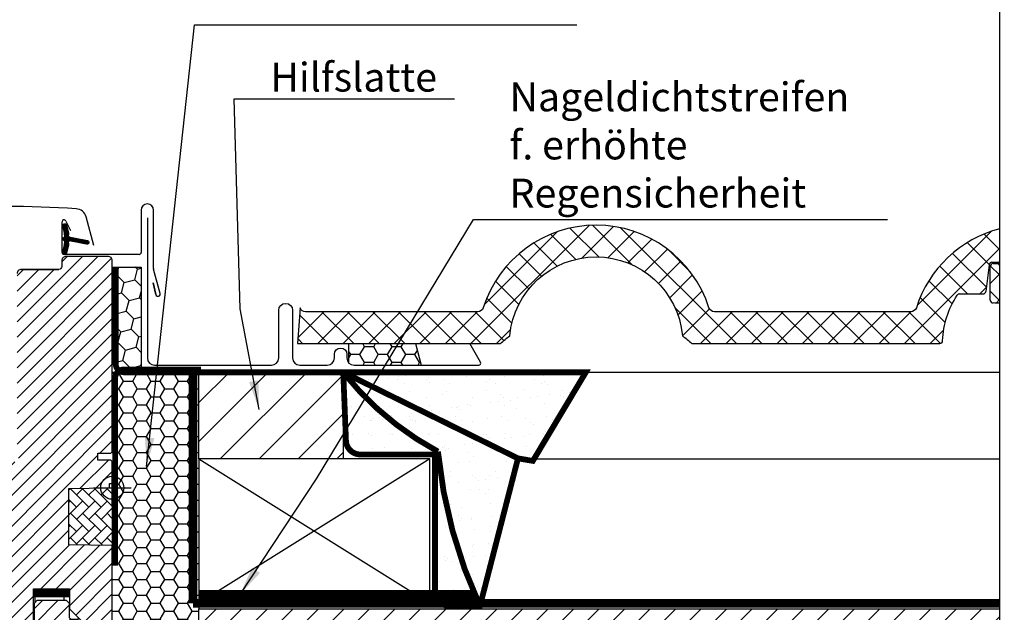
# Model space of a CAD drawing. Extents: x 200 to 3408, y -425 to 1131.
# Drawn here: x 2099 to 2440, y 256 to 462 of the extents above; entities that cross this region are included whole.
import ezdxf

# ---------------------------------------------------------------- set-up
doc = ezdxf.new("R2010")
doc.units = 0
doc.header["$LTSCALE"] = 60
doc.linetypes.add('HIDDEN', pattern=[0.375, 0.25, -0.125])
for name, color, linetype in [('C13', 6, 'CONTINUOUS'), ('VELUX_CYAN', 4, 'CONTINUOUS'), ('VELUX_FLASHING', 4, 'CONTINUOUS'), ('VELUX_GASKET', 1, 'CONTINUOUS'), ('VELUX_GELB', 2, 'CONTINUOUS'), ('VELUX_GRÜN', 3, 'CONTINUOUS'), ('VELUX_HATCH', 1, 'CONTINUOUS'), ('VELUX_INSULATIONFRAME_BDX', 5, 'CONTINUOUS'), ('VELUX_ROOFWINDOW', 2, 'CONTINUOUS'), ('VELUX_ROT', 1, 'CONTINUOUS'), ('VELUX_TEXT', 3, 'CONTINUOUS'), ('VELUX_VAPOUR-BARRIER', 1, 'HIDDEN'), ('VELUX_WEIß', 7, 'CONTINUOUS')]:
    doc.layers.add(name, color=color, linetype=linetype)
doc.styles.add('STIL_NEU', font='simplex.shx')
doc.dimstyles.new('HN_5', dxfattribs={"dimscale": 5, "dimtxt": 2, "dimasz": 2, "dimexe": 1.5, "dimexo": 0, "dimgap": 0.5, "dimtad": 1, "dimdec": 0, "dimzin": 0, "dimdsep": 46, "dimtxsty": 'STIL_NEU', "dimcen": 5, "dimclrd": 3, "dimclre": 3, "dimclrt": 3, "dimadec": 0, "dimazin": 0, "dimtfac": 1, "dimtdec": 0, "dimtmove": 0, "dimatfit": 1, "dimfxl": 0, "dimtvp": 2, "dimtolj": 1, "dimtzin": 0, "dimarcsym": 0})
pattern_1 = [(45, (-1530.567249626142, -448.4446262360034), (-4.419417382415921, 4.419417382415922), []), (135, (-1530.567249626142, -448.4446262360034), (-4.419417382415922, -4.419417382415921), [])]

# ---------------------------------------------------------------- blocks, each defined once
blk = doc.blocks.new('GGL+LGI+EDJ_rechts')
at = {"layer": 'VELUX_GASKET'}
h = blk.add_hatch(dxfattribs=at)
h.set_pattern_fill('ANSI31', color=256, style=0)
h.set_pattern_definition([(45, (-1466.864629502088, -990.5123301906397), (-0.08838834764831843, 0.08838834764831845), [])])
h.paths.add_polyline_path([(-16.65237544714091, 86.87010768436448, 0.3293700502921497), (-17.14999198913574, 86.20334899936643), (-17.14999198913574, 86.19665119500587, 0.3231206298117492), (-16.6674622079463, 85.53463539409859, -0.3616416108328892), (-16.44090435177168, 85.20155245818796, -0.05824021196789776), (-17.1160394019862, 81.80868918898796, 0.07714901402244688), (-17.14999198913574, 81.59665119523561), (-17.14999198913574, 81.58995339053081, 0.8006202746028144), (-15.81558454907463, 81.29746950969002), (-15.15708623523642, 84.14234504462956, 0.1249134599088428), (-15.18816525416878, 84.6652256367006, -0.540064995763643), (-14.69664658354486, 85.54007829734019), (-8.802960301606618, 84.4156492466409, 0.9416963058709424), (-8.57996764372183, 85.68625130785858), (-14.69664658354486, 86.85322409275432, -0.5400649957637905), (-15.18816525416878, 87.7280767533939, 0.1200001839222919), (-15.15340589150037, 88.23067356267438), (-15.17546865717304, 88.33037395347492), (-15.81558454907463, 91.09583288040449, 0.8006202746289006), (-17.14999198913574, 90.80334899951595), (-17.14999198913574, 90.79665119485662, 0.07714901402194309), (-17.11603940198529, 90.58461320110564, -0.05842045684273044), (-16.44005183572608, 87.18107776084662, -0.3528525644892986)])
at = {"layer": 'VELUX_GRÜN'}
h = blk.add_hatch(dxfattribs=at)
h.set_pattern_fill('ANSI31', color=256, scale=30, style=0)
h.set_pattern_definition([(45, (-1496.247562685043, -733.785403119804), (-2.651650429449553, 2.651650429449553), [])])
edge = h.paths.add_edge_path(flags=0)
edge.add_arc((-31.5, 74.20000009718478), 1.500000000000001, 450, 540, ccw=False)
edge.add_line((-31.5, 75.70000009718478), (-18.5, 75.70000009718478))
edge.add_arc((-18.5, 76.70000009718478), 1.000000000000001, 270, 360)
edge.add_line((-17.5, 76.70000009718478), (-17.5, 78.70000009718478))
edge.add_arc((-16, 78.70000009718478), 1.500000000000001, 450, 540, ccw=False)
edge.add_line((-16, 80.20000009718478), (-1.5, 80.20000009718478))
edge.add_arc((-1.5, 78.70000009718478), 1.500000000000001, 360, 450, ccw=False)
edge.add_line((0, 78.70000009718478), (0, 12.50000009718497))
edge.add_line((0, 12.50000009718451), (-0.5, 12.00000009718451))
edge.add_line((-0.5, 12.00000009718451), (-5, 12.00000009718451))
edge.add_line((-5, 12.00000009718451), (-5, 9.60000009718442))
edge.add_line((-5, 9.60000009718442), (-0.5, 9.60000009718442))
edge.add_line((-0.5, 9.60000009718442), (0, 9.10000009718442))
edge.add_line((0, 9.10000009718442), (0, 1.500000097184056))
edge.add_line((0, 1.500000097184511), (-1, 1.500000097184511))
edge.add_line((-1, 1.500000097184511), (-1, -0.0174549677435607))
edge.add_line((-1, -0.0174549677435607), (-15, -0.2618258767388397))
edge.add_line((-15, -0.2618258767388397), (-15, -19.73817392889214))
edge.add_line((-15, -19.73817392889214), (0, -19.99999990281549))
edge.add_line((0, -19.99999990281549), (0, -47.29999990281885))
edge.add_line((0, -47.29999990281885), (-2, -49.29999990281885))
edge.add_line((-2, -49.29999990281885), (-7.5, -49.29999990281885))
edge.add_line((-7.5, -49.29999990281885), (-14.80000000000018, -41.99999990281867))
edge.add_line((-14.80000000000018, -41.99999990281867), (-14.80000000000018, -34.99999990279548))
edge.add_line((-14.80000000000018, -34.99999990279548), (-27.30000000000018, -34.99999990279548))
edge.add_line((-27.30000000000018, -34.99999990279548), (-27.30000000000018, -46.99999990281867))
edge.add_line((-27.30000000000018, -46.99999990281867), (-35.00721515748683, -46.99999990281867))
edge.add_arc((-35.00721515748683, -45.49999990281867), 1.500000000000002, 188.486754009708, 269.9999999999992, ccw=False)
edge.add_line((-36.49079017011627, -45.7213710434462), (-41.9835750126299, -8.910076133968232))
edge.add_arc((-40.5, -8.688704993340707), 1.500000000000006, 179.9999999999992, 188.4867540097094, ccw=False)
edge.add_line((-42, -8.688704993340707), (-42, 7.500000097181328))
edge.add_arc((-40.5, 7.500000097181328), 1.500000000000004, 450, 540, ccw=False)
edge.add_line((-40.5, 9.000000097181328), (-32.50000000000045, 9.000000097365955))
edge.add_line((-32.5, 9.000000097365955), (-32.5, 13.00000009718133))
edge.add_line((-32.5, 13.00000009718133), (-33, 13.00000009718133))
edge.add_line((-33, 13.00000009718133), (-33.00000000000045, 74.20000009718478))
at = {"layer": 'VELUX_GRÜN', "linetype": 'Continuous', "lineweight": 0}
h = blk.add_hatch(dxfattribs=at)
h.set_pattern_fill('AR-HBONE', color=256, scale=0.75, angle=90.0000000000002, style=0)
h.set_pattern_definition([(135.0000000000002, (-1496.247562685043, -733.785403119804), (-4.242640687119285, -1.448003387910605e-14), [9, -3]), (225.0000000000002, (-1498.368883028793, -731.6640827760539), (-4.242640687119285, -1.448003387910605e-14), [9, -3])])
edge = h.paths.add_edge_path()
edge.add_line((5.567702828557231e-06, 9.718496585264802e-08), (-7.152557373046875e-06, -19.99999945577929))
edge.add_line((-7.152557373046875e-06, -19.99999945577929), (-14.99999284744263, -19.73817301508734))
edge.add_line((-14.99999284744263, -19.73817301508734), (-14.99999284744263, -0.2618258778447853))
edge.add_line((-14.99999284744263, -0.2618258778447853), (0, 0))
at = {"layer": 'VELUX_GRÜN'}
h = blk.add_hatch(dxfattribs=at)
h.set_pattern_fill('ANSI31', color=256, scale=1.2, style=0)
h.set_pattern_definition([(45, (-1542.368239493427, 2161.337151140592), (-2.694076836320745, 2.694076836320746), [])])
h.paths.add_polyline_path([(-35.49555853062793, -106.4999999028132, 0.414213562373076), (-33.99555853062803, -107.9999999028132), (-26.99555853062839, -107.9999999028137), (-26.99555853062793, -95.99999990281322), (-26.74555853062793, -95.99999990281322), (-15.24555853062839, -95.99999990281322), (-14.49555853062793, -95.99999990281367), (-14.49555853062793, -102.9999999028132), (-8.495558530628383, -108.9999999028132), (-7.495558530627934, -108.9999999028132), (-7.495558530627932, -52.49999990281322), (-14.99555853062793, -44.99999990281322), (-14.99555853062839, -39.99999990281366), (-15.99555853062838, -38.99999990281322), (-25.99555853062839, -38.99999990281322), (-26.99555853062839, -39.99999990281367), (-26.99555853062839, -47.99999990281322), (-33.99555853062803, -47.99999990281367, 0.4142135623730763), (-35.49555853062793, -49.49999990281367)])
at = {"layer": 'C13', "color": 1}
for p, q in [((0, -6.499999902815034), (0, 6.500000097184966)), ((-6.5, 9.718496585264802e-08), (6.5, 9.718496585264802e-08))]:
    blk.add_line(p, q, dxfattribs=at)
blk.add_circle((0, 9.718496585264802e-08), 4, dxfattribs=at)
at = {"layer": 'VELUX_FLASHING'}
blk.add_lwpolyline([(-6.399992003734496, 83.90705127784076), (-9.073175636464384, 93.88350841314787, 0.3210955957536388), (-12.49227533339626, 96.6916696519911, 0.03311765703791719), (-61.30770867404908, 96.69166965199247, 0.3210955957518049), (-64.72680837100643, 93.88350841314787), (-65.76739237471566, 89.99999604175764, -0.7590366192543564), (-69.673006639297, 89.99999604175764), (-71.12931855067245, 94.68495285471545, 0.2209571833178935), (-73.6196961696055, 96.6979536321146, 0.1232947356775741), (-78.47763657959831, 96.69557780990954, 0.07760685738075465), (-79.57121743379548, 96.23226050072253)], format="xyb", dxfattribs=at)
at = {"layer": 'VELUX_GASKET', "color": 1}
blk.add_lwpolyline([(-15.17546865717304, 84.06292843665778), (-15.81558454907463, 81.29746950969002, -0.9400516832954487), (-17.1160394019862, 81.80868918898614, 0.05842045684283267), (-16.44005183572517, 85.21222462924698, 0.3380070047307315), (-16.65237544714091, 85.52989251000781, -0.7426039674521047), (-16.65237544714091, 86.87010768436448, 0.3528525644887335), (-16.44005183572608, 87.18107776084616, 0.05842045684272516), (-17.11603940198529, 90.58461320110473, -0.9400516832959274), (-15.81558454907463, 91.09583288040449), (-15.17546865717304, 88.33037395343672, -0.1444067299854768), (-15.18816525416878, 87.72807675339345, 0.5400649957634988), (-14.69664658354486, 86.85322409275432), (-8.57996764372183, 85.68625130785858, -0.9416963058709433), (-8.802960301606618, 84.4156492466409), (-14.69664658354486, 85.54007829734019, 0.5400649957635576), (-15.18816525416878, 84.6652256367006, -0.1444067299854647)], format="xyb", close=True, dxfattribs=at)
at = {"layer": 'VELUX_HATCH', "color": 1}
for p, q in [((0.1137454821309802, -2.870502048386697), (-0.002221668613856309, -2.870502048386697)), ((0.1137454821309802, -9.365692548386505), (-0.002221668613856309, -9.365692548386505)), ((0.1137454821309802, -15.86088304838677), (-0.002221668613856309, -15.86088304838677)), ((0.1137454821309802, -22.35607354838703), (-0.002221668613856309, -22.35607354838703)), ((0.1137454821309802, -28.85126404838684), (-0.002221668613856309, -28.85126404838684)), ((0.1137454821309802, -35.34645454838665), (-0.002221668613856309, -35.34645454838665)), ((0.1137454821309802, -41.84164504838645), (-0.002221668613856309, -41.84164504838645))]:
    blk.add_line(p, q, dxfattribs=at)
at = {"layer": 'VELUX_HATCH', "linetype": 'Continuous', "lineweight": 0}
blk.add_lwpolyline([(5.567702828557231e-06, 9.718496585264802e-08), (-7.152557373046875e-06, -19.99999945577929), (-14.99999284744263, -19.73817301508734), (-14.99999284744263, -0.2618258778447853), (0, 0)], dxfattribs=at)
at = {"layer": 'VELUX_ROOFWINDOW', "color": 4}
for p, q in [((10.00000984464214, 96.19999840327307), (10.00000984464032, 81.54999840327503)), ((14.30000984463959, 75.98738934072844), (14.30000984463959, 96.19999840327307)), ((-17.39999015535932, 81.54999840327366), (-17.39999015535932, 92.1499984032738)), ((-16.06557470443431, 92.44583118649223), (-14.5230180490812, 89.13780776380815)), ((9.30000984463959, 80.84999840327384), (-16.69999015536041, 80.84999840327384)), ((16.59327656413234, 67.33664467995163), (14.32386176623777, 75.80621600914151)), ((15.03507326671433, 66.97777229450617), (14.16601089852384, 71.06638927886911)), ((14.16601089852384, 71.06638927886911), (15.03507326671252, 66.97777229450662))]:
    blk.add_line(p, q, dxfattribs=at)
for centre, radius, start, end in [((12.15000984463995, 96.19999840327307), 2.149999999999636, 0, 180), ((-16.69999015536041, 92.1499984032738), 0.6999999999989086, 24.9999999999179, 180), ((-16.69999015536041, 81.54999840327321), 0.6999999999993634, 179.9999999999609, 270), ((9.30000984463959, 81.54999840327457), 0.7000000000007276, 270, 3.908265592582369e-11), ((15.1539162635986, 76.00765150516656), 0.8541467834323365, 181.3593043268761, 193.6406956734852), ((15.82053590310034, 67.12958944386958), 0.8000000000012488, 190.939445810625, 14.99999999997558)]:
    blk.add_arc(centre, radius, start, end, dxfattribs=at)
at = {"layer": 'VELUX_ROT'}
for points in [[(-31.49998903264986, 75.70000002564029, 0.4142165699048641), (-32.99999952316284, 74.19999698582342)], [(-7.152557373046875e-06, -47.29999964651415), (-7.152557373046875e-06, -19.99999945577929), (-14.99999284744263, -19.73817301508734), (-14.99999284744263, -0.2618258778447853), (-0.9999942779541016, -0.01745496696730697), (-0.9999942779541016, 1.500000110224391), (-7.152557373046875e-06, 1.500000110224391), (-7.152557373046875e-06, 9.100000471205021), (-0.4999709129333496, 9.600000553161408), (-5.000002384185791, 9.600000553161408), (-5.000002384185791, 12.000000201494), (-0.4999709129333496, 12.000000201494), (-7.152557373046875e-06, 12.50000028345039), (-7.152557373046875e-06, 78.69999865475347, 0.4142199077338696), (-1.500017642974854, 80.20000169459036), (-15.99997997283936, 80.20000169459036, 0.4142214971914187), (-17.49999046325684, 78.69999865475347), (-17.49999046325684, 76.70000205221822, -0.4142007767081058), (-18.49997758865356, 75.7000000256603, -1.463860757138427e-05), (-31.49998903264986, 75.70000002564029), (-18.49997758865356, 75.7000000256603)]]:
    blk.add_lwpolyline(points, format="xyb", dxfattribs=at)
blk.add_lwpolyline([(-27.30000734329224, -46.99999829348872), (-27.30000734329224, -35.00000005182574), (-14.80001926422119, -35.00000005182574), (-14.80001926422119, -41.99999933657), (-7.5, -49.2999999743397)], dxfattribs=at)
at = {"layer": 'VELUX_ROT', "color": 1, "ltscale": 2}
blk.add_lwpolyline([(-35.49555853062793, -106.4999999028132), (-35.49555853062793, -49.49999990281367, -0.4142135623730951), (-33.99555853062793, -47.99999990281367), (-26.99555853062839, -47.99999990281322), (-26.99555853062839, -39.99999990281367), (-25.99555853062839, -38.99999990281322), (-15.99555853062839, -38.99999990281322), (-14.99555853062839, -39.99999990281367), (-14.99555853062793, -44.99999990281322), (-7.495558530627932, -52.49999990281322), (-7.495558530627932, -108.9999999028132), (-8.495558530628387, -108.9999999028132), (-14.49555853062793, -102.9999999028132), (-14.49555853062793, -95.99999990281367), (-15.24555853062839, -95.99999990281322), (-26.74555853062793, -95.99999990281322), (-26.99555853062793, -95.99999990281322), (-26.99555853062839, -107.9999999028137), (-33.99555853062793, -107.9999999028132, -0.414213562373095)], format="xyb", close=True, dxfattribs=at)
at = {"layer": 'VELUX_VAPOUR-BARRIER', "const_width": 3}
blk.add_lwpolyline([(-14.80319739474271, -36.49999990281594), (-27.30319739474271, -36.49999990281594)], dxfattribs=at)
blk = doc.blocks.new('WD_rechts')
at = {"layer": 'VELUX_GRÜN'}
h = blk.add_hatch(dxfattribs=at)
h.set_pattern_fill('HONEY', color=256)
h.set_pattern_definition([(0, (-2103.87541827616, -185.7905704548948), (4.7625, 2.749630645), [3.175, -6.35]), (120, (-2103.87541827616, -185.7905704548948), (-4.762499989594191, 2.749630663023391), [3.174999999999999, -6.349999999999998]), (59.99999999999999, (-2103.87541827616, -185.7905704548948), (1.040580910327549e-08, 5.499261308023389), [-6.35, 3.175])])
h.paths.add_polyline_path([(56.99556837526779, -1.000000000000767), (56.99556837526779, 147.9999999999986), (26.99556173812243, 147.9999999999989), (26.99556173812243, 60.70000035348448), (24.99558748732898, 58.70000002565894), (19.49556889067981, 58.70000002565894), (12.19554962645861, 66.00000066342864), (12.00000757619046, 62.99999999999955), (19.50000757619046, 55.49999999999955), (19.50000757619046, -1.000000000000455), (28.30843771177524, -3.8859583095267), (43.23074229141776, -4.71471761122757), (50.42798579493638, -3.334560463905206)])
blk = doc.blocks.new('Sparrendach_rechts')
at = {"layer": 'VELUX_GRÜN'}
h = blk.add_hatch(dxfattribs=at)
h.set_pattern_fill('ANSI31', color=256, scale=50, style=0)
h.set_pattern_definition([(45.00000000000001, (-1535.520637447838, -448.4446262360034), (-4.419417382415921, 4.419417382415922), [])])
h.paths.add_polyline_path([(56.99556837526688, 65.99999999999864), (56.99556837526688, 40.99999999999864), (156.9955683752678, 40.99999999999864), (334.4793625521625, 40.99999999999864), (334.4793625521625, 65.99999999999864)])
h.paths.add_polyline_path([(-1519.360210876716, 921.2103871392624), (-1327.741163257669, 921.2103871392624), (-1327.741163257669, 939.4961014249766), (-1519.360210876716, 939.4961014249766)], flags=9)
h.paths.add_polyline_path([(-603.5363248810436, -444.3334556903537), (-474.2029915477096, -444.3334556903537), (-474.2029915477096, -432.3334556903537), (-603.5363248810436, -432.3334556903537)], flags=9)
h.paths.add_polyline_path([(27.4176590747129, -447.1309199447426), (318.084325741379, -447.1309199447426), (318.084325741379, -431.1309199447426), (27.4176590747129, -431.1309199447426)], flags=9)
h = blk.add_hatch(dxfattribs=at)
h.set_pattern_fill('ANSI37', color=256, scale=50, style=0)
h.set_pattern_definition(pattern_1)
h.paths.add_polyline_path([(-1514.406823055021, 921.2103871392624), (-1322.787775435973, 921.2103871392624), (-1322.787775435973, 939.4961014249766), (-1514.406823055021, 939.4961014249766)], flags=9)
h.paths.add_polyline_path([(-598.5829370593483, -444.3334556903537), (-469.2496037260144, -444.3334556903537), (-469.2496037260144, -432.3334556903537), (-598.5829370593483, -432.3334556903537)], flags=9)
h.paths.add_polyline_path([(32.37104689640819, -447.1309199447426), (323.0377135630742, -447.1309199447426), (323.0377135630742, -431.1309199447426), (32.37104689640819, -431.1309199447426)], flags=9)
edge = h.paths.add_edge_path()
edge.add_line((334.4793625521625, 171.9307752288978), (334.4793625521625, 185.6699401885007))
edge.add_line((334.4793625521625, 185.6699401885012), (332.0848567604817, 185.6699401885016))
edge.add_arc((332.0848567604817, 184.6699401885016), 1.000000000000022, 90, 179.999999999987)
edge.add_line((331.0848567604817, 184.6699401885016), (331.0848567604817, 173.0363301392999))
edge.add_arc((332.0848567604817, 173.0363301392986), 0.9999999999995256, 179.9999999999218, 268.876481342248)
edge.add_arc((331.0848567604799, 122.0461350033711), 49.99999999999993, 86.10718860570478, 88.87648134229852, ccw=False)
h = blk.add_hatch(dxfattribs=at)
h.set_pattern_fill('ANSI37', color=256, scale=50, style=0)
h.set_pattern_definition(pattern_1)
h.paths.add_polyline_path([(-1514.406823055021, 921.2103871392624), (-1322.787775435973, 921.2103871392624), (-1322.787775435973, 939.4961014249766), (-1514.406823055021, 939.4961014249766)], flags=9)
h.paths.add_polyline_path([(-598.5829370593483, -444.3334556903537), (-469.2496037260144, -444.3334556903537), (-469.2496037260144, -432.3334556903537), (-598.5829370593483, -432.3334556903537)], flags=9)
h.paths.add_polyline_path([(32.37104689640819, -447.1309199447426), (323.0377135630742, -447.1309199447426), (323.0377135630742, -431.1309199447426), (32.37104689640819, -431.1309199447426)], flags=9)
edge = h.paths.add_edge_path()
edge.add_line((334.4793625521606, 186.191100552287), (334.4793625521625, 197.7341624960554))
edge.add_arc((344.5885826376534, 158), 40.99999999999839, 104.2744186734281, 162.4026633919209)
edge.add_arc((303.600779573816, 170.9999999999991), 1.999999999999922, 270, 342.4026633919221, ccw=False)
edge.add_line((303.600779573816, 168.9999999999991), (235.5763857014945, 168.9999999999986))
edge.add_arc((235.5763857014945, 170.9999999999986), 1.999999999999903, 197.5973366080779, 270, ccw=False)
edge.add_arc((194.5885826376552, 157.9999999999991), 41.00000000000247, 17.59733660807865, 162.4026633919325)
edge.add_arc((153.6007795738069, 170.9999999999918), 2.00000000000164, 270.0000000000521, 342.4026633919536, ccw=False)
edge.add_line((153.6007795738087, 168.9999999999905), (93.95166524425167, 168.9999999999945))
edge.add_arc((93.95166524425167, 170.9999999999945), 1.999999999999917, 199.000802362918, 270, ccw=False)
edge.add_line((92.06063721166993, 170.348837209297), (91.11242388698429, 157.9999999999941))
edge.add_line((91.11242388698429, 157.9999999999936), (161.4405416115214, 157.9999999999955))
edge.add_arc((194.5885826376516, 120.5672953671483), 49.99999999999979, 126.7014268470468, 131.5260746349901, ccw=False)
edge.add_arc((194.5885826376498, 157.9999999999991), 29.99999999999967, 5.077958370386284, 174.9220416296135, ccw=False)
edge.add_arc((194.588582637648, 120.5672953671474), 50.0000000000009, 48.47392536501451, 53.29857315295209, ccw=False)
edge.add_line((227.7366236637763, 157.9999999999986), (313.6047158679949, 157.9999999999986))
edge.add_arc((313.6047158679949, 158.9999999999995), 1.000000000000938, 270, 358.1514283547369)
edge.add_arc((344.5885826376534, 158.0000000000091), 29.99999999999686, 146.0857680511899, 178.1514283547903, ccw=False)
edge.add_arc((320.5222447939532, 174.1805866022478), 1.000000000002474, 90, 146.0857680511787, ccw=False)
edge.add_line((320.5222447939532, 175.1805866022505), (328.6066453629292, 175.1805866022505))
edge.add_arc((328.6066453629292, 176.180586602251), 1.000000000000463, 270, 353.1433152648945)
edge.add_line((329.5994932438853, 176.0612003162582), (330.7116857429819, 185.3104868382793))
edge.add_arc((331.7045336239362, 185.1911005522875), 0.9999999999994812, 90, 173.1433152649338, ccw=False)
edge.add_line((331.7045336239362, 186.191100552287), (334.4793625521606, 186.191100552287))
h = blk.add_hatch(dxfattribs=at)
h.set_pattern_fill('ANSI31', color=256, scale=3, style=0)
h.set_pattern_definition([(45, (-3588.568396884537, -517.0087555050959), (-6.735192090801863, 6.735192090801865), [])])
h.paths.add_polyline_path([(56.99556837526779, 147.9999999999986), (56.99556837526779, 117.9999999999986), (106.9955683752678, 117.9999999999986), (106.9955683752678, 147.9999999999986)])
at = {"layer": 'VELUX_GRÜN', "ltscale": 5}
h = blk.add_hatch(dxfattribs=at)
h.set_pattern_fill('AR-SAND', color=256, scale=0.2, style=0)
h.set_pattern_definition([(37.50000000000001, (-1515.520637447838, -497.0087555050623), (-0.3200062591968091, 9.788264746586847), [0, -7.721600000000001, 0, -8.636000000000001, 0, -8.255]), (7.499999999999999, (-1515.520637447838, -497.0087555050623), (8.990465662760053, 14.33650201136709), [0, -4.1656, 0, -6.959600000000001, 0, -2.667]), (327.5, (-1521.769037447838, -497.0087555050623), (15.81984740482916, 0.02874369357091382), [0, -2.54, 0, -9.144, 0, -11.938]), (317.5, (-1521.769037447838, -497.0087555050623), (15.27112904944594, 4.458586465144324), [0, -1.27, 0, -5.9944, 0, -6.858000000000001])])
h.paths.add_polyline_path([(191.0029785762008, 148.0000000000323), (106.995568375266, 148.0000000000323), (167.5184020911247, 118.177487491404), (172.676104989102, 117.3060868164503)])
h.paths.add_polyline_path([(167.5184020911247, 118.1774874914036), (106.9955683752678, 148.0000000000314, 0.1018234643160993), (139.8048356196405, 120.5413310928966, 0.08238649116301695), (153.9202027004058, 67.93634284657537), (154.5901744293797, 67.93634284657537)])
h.paths.add_polyline_path([(139.8048356196405, 120.5413310928961, -0.1018234643161001), (106.9955683752678, 148.0000000000318), (107.9391676196201, 124.3284950707234, 0.4025919232507507), (112.9351998518478, 119.5276481137244), (138.7888728281823, 119.5276481137244), (138.7888728281823, 72.00000000003229, 0.2417576448464923), (140.8756803286788, 67.93634284657537), (153.9202027004058, 67.93634284657537, -0.08238649116301668)], flags=17)
at = {"layer": 'VELUX_CYAN', "const_width": 2}
for points in [[(28.15566384384965, 184.5000000000009), (28.15566384384965, 150.9995104025006, 0.4089317812390965), (31.1014665608418, 148.0000000000323), (191.0029785762008, 148.0000000000323), (172.676104989102, 117.3060868164503), (167.5184020911247, 118.177487491404), (154.3492314020032, 67.00000000003229), (143.7888728281823, 67.00000000003229, -0.4142135623730951), (138.7888728281823, 72.00000000003229), (138.7888728281823, 119.5276481137244), (112.9351998518478, 119.5276481137244, -0.4025919232507507), (107.9391676196201, 124.3284950707234), (106.9955683752678, 148.0000000000318)], [(106.9955683752678, 148.0000000000323, 0.1018234643161011), (139.8048356196405, 120.5413310928966, 0.08394462818515173), (154.3492314020014, 67.00000000003183, 0.1090410120282975)]]:
    blk.add_lwpolyline(points, format="xyb", dxfattribs=at)
blk.add_lwpolyline([(106.9955683752678, 148.0000000000314), (167.5184020911247, 118.177487491404)], dxfattribs=at)
at = {"layer": 'VELUX_ROT'}
blk.add_lwpolyline([(54.99556837526779, 67.93634284654172, 3, 3, 0), (54.99556837526779, 117.9999999999986, 3, 3, 0.0005953638865514599), (54.99556837526779, 147.9999999999986, 0, 0, 0)], format="xyseb", dxfattribs=at)
at = {"layer": 'VELUX_ROT', "ltscale": 5, "const_width": 5}
blk.add_lwpolyline([(56.99549270837861, 69.9999999986012), (152.9976240085471, 70.00363208992394)], dxfattribs=at)
at = {"layer": 'VELUX_ROT', "const_width": 3}
blk.add_lwpolyline([(54.99556837526779, 67.93634284654172), (334.4793625521625, 67.93634284654172)], dxfattribs=at)
at = {"layer": 'VELUX_WEIß'}
for p, q in [((330.7116857429819, 185.3104868382793), (329.5994932438853, 176.0612003162582)), ((331.0848567604817, 173.0363301392999), (331.0848567604817, 184.6699401885016)), ((331.7045336239362, 186.191100552287), (334.4793625521625, 186.191100552287)), ((332.0848567604817, 185.6699401885016), (334.4793625521625, 185.6699401885012)), ((334.4793625521625, 184.8347967620807), (334.2858674047011, 185.1699401885007)), ((320.5222447939586, 175.1805866022505), (328.6066453629292, 175.1805866022505)), ((334.4793625521625, 147.9999999999986), (56.99556837526779, 147.9999999999986)), ((56.99556837526779, 147.9999999999986), (106.9955683752678, 147.9999999999982)), ((56.99556837526779, 117.9999999999986), (56.99556837526779, 147.9999999999986)), ((106.9955683752678, 147.9999999999982), (106.9955683752678, 117.9999999999986)), ((56.99556837526779, 118.0000000000323), (136.9955683752678, 68.00000000003229)), ((136.9955683752678, 118.0000000000323), (56.99556837526779, 68.00000000003229)), ((173.0904301069158, 117.9999999999986), (334.4793625521625, 117.9999999999982)), ((56.99556837526779, 65.99999999999864), (334.4793625521625, 65.99999999999864))]:
    blk.add_line(p, q, dxfattribs=at)
blk.add_lwpolyline([(334.4793625521625, 197.7341624960563, 0.2592146699337221), (305.5071890186455, 170.3953488372081, -0.3268632444320814), (303.600779573816, 168.9999999999991), (235.5763857014945, 168.9999999999986, -0.3268632444320965), (233.669976256665, 170.3953488372081, 0.7319250547115104), (155.5071890186382, 170.395348837199, -0.3268632444321875), (153.6007795738051, 168.9999999999905), (93.95166524425167, 168.9999999999945, -0.3200986640078697), (92.06063721166993, 170.348837209297), (91.11242388698429, 157.9999999999936), (161.4405416115214, 157.9999999999955, -0.02105460760456383), (164.7063269600267, 160.6553334286082, -0.915080403112496), (224.4708383152747, 160.6553334286082, -0.02105460760453954), (227.7366236637763, 157.9999999999986), (313.6047158679949, 157.9999999999986, 0.4047950178678449), (314.6041954412112, 158.9677419354825, -0.1408330024085559), (319.6923710752062, 174.7385378643999, -0.2497255377105203), (320.5222447939586, 175.1805866022505, 0.2497255377105203), (319.6923710752098, 174.7385378643976)], format="xyb", dxfattribs=at)
blk.add_lwpolyline([(56.99072598747534, 68.00000000003229), (136.9907259874753, 68.00000000003229), (136.9907259874753, 118.0000000000323), (56.99072598747534, 118.0000000000323)], close=True, dxfattribs=at)
for centre, radius, start, end in [((331.7045336239362, 185.191100552287), 1, 90, 173.1433152649174), ((332.0848567604817, 184.6699401885016), 1, 90, 180), ((333.419842000917, 184.6699401885007), 1, 30.00000000003711, 90), ((333.7949382411889, 185.1911005522875), 1, 46.80965072571296, 90), ((328.6066453629292, 176.1805866022505), 1, 270, 353.143315264919), ((332.0848567604817, 173.0363301392999), 1, 180, 268.8764813423006), ((331.0848567604817, 122.0461350033711), 50, 86.10718860571316, 88.87648134230062)]:
    blk.add_arc(centre, radius, start, end, dxfattribs=at)
at = {"layer": 'VELUX_TEXT'}
blk.add_blockref('WD_rechts', (0, 0), dxfattribs=at)
blk = doc.blocks.new('Sparrendach_oben')
at = {"layer": 'VELUX_GRÜN'}
h = blk.add_hatch(dxfattribs=at)
h.set_pattern_fill('ANSI37', color=256, scale=50, angle=45, style=0)
h.set_pattern_definition([(90, (-773.2758761183875, -831.7715753582306), (-6.25, 1.332267629550188e-15), []), (180, (-773.2758761183875, -831.7715753582306), (-1.332267629550188e-15, -6.25), [])])
h.paths.add_polyline_path([(194.5218171290401, 449.1028562172542), (195.3970337428966, 447.4780466746806, 0.4142135623728271), (198.2104781718911, 447.1873054754114), (198.3014856972807, 447.2612652850758)])
h.paths.add_polyline_path([(206.4059273205023, 453.8475663335212, 0.1938121211594032), (207.1295593709167, 455.1550372995289), (208.8879796585791, 470.9216159462749), (192.7268551124037, 479.4388796250751), (182.6098503419591, 471.2170128729244), (194.5218171290401, 449.1028562172542), (198.3014856972807, 447.2612652850758)])
h.paths.add_polyline_path([(232.9720847744759, 484.2594247121688, -0.4352656070070828), (237.4548850665572, 488.0257715692869), (246.2102288380186, 486.9495936688954, 0.1987860786931288), (247.6761987700913, 487.3870061561533), (252.2774696668841, 491.1263575810435, 0.1311610033206695), (252.8831446447969, 491.9613648341215), (262.3238642432709, 517.1053776843182, -0.1311610033228954), (264.7465641549427, 520.4454066966955), (286.6285628307498, 538.2284246417694), (265.0673740378163, 538.2284246417694), (192.7268551124037, 479.4388796250751), (208.8880523130922, 470.9215776557694, -0.4437992188743811), (213.7462270557246, 474.3261430457733), (226.5887837140265, 471.2381350803589, 0.2305961029932002), (228.2946208029227, 471.6360250003472), (231.811898038731, 474.494438673104, 0.2124648283774196), (232.5479494909825, 475.9446443561469)])
h.paths.add_polyline_path([(-757.1154495472654, 537.8834380170351), (-563.5916400234562, 537.8834380170351), (-563.5916400234562, 556.1691523027494), (-757.1154495472654, 556.1691523027494)], flags=9)
h.paths.add_polyline_path([(158.7084364484074, -827.660404812581), (288.0417697817404, -827.660404812581), (288.0417697817404, -815.660404812581), (158.7084364484074, -815.660404812581)], flags=9)
h.paths.add_polyline_path([(789.662420404163, -830.4578690669698), (1080.329087070828, -830.4578690669698), (1080.329087070828, -814.4578690669698), (789.662420404163, -814.4578690669698)], flags=9)
blk = doc.blocks.new('Sparrendach_unten')
at = {"layer": 'VELUX_GRÜN'}
h = blk.add_hatch(dxfattribs=at)
h.set_pattern_fill('ANSI37', color=256, scale=50, angle=45, style=0)
h.set_pattern_definition([(90, (-671.2879363589473, -729.7979883810358), (-6.25, 1.332267629550188e-15), []), (180, (-671.2879363589473, -729.7979883810358), (-1.332267629550188e-15, -6.25), [])])
h.paths.add_polyline_path([(-655.1275097878251, 639.8570249942297), (-463.5084621687774, 639.8570249942297), (-463.5084621687774, 658.1427392799444), (-655.1275097878251, 658.1427392799444)], flags=9)
h.paths.add_polyline_path([(260.6963762078476, -725.6868178353864), (390.0297095411806, -725.6868178353864), (390.0297095411806, -713.6868178353864), (260.6963762078476, -713.6868178353864)], flags=9)
h.paths.add_polyline_path([(891.6503601636032, -728.484282089775), (1182.317026830268, -728.484282089775), (1182.317026830268, -712.4842820897752), (891.6503601636032, -712.4842820897752)], flags=9)
edge = h.paths.add_edge_path()
edge.add_line((-556.1514378410119, -321.2718736481226), (-556.1514378410119, -342.0687737028071))
edge.add_line((-556.1514378410119, -342.0687737028071), (-554.9325692430494, -342.837518517456))
edge.add_arc((-554.3991056234406, -341.991695506092), 0.999999999999516, 237.760222242591, 313.8416715463652)
edge.add_line((-553.7064376923599, -342.7129521436707), (-543.670396604164, -333.0747131943047))
edge.add_arc((-544.3630645352451, -332.3534565567261), 0.9999999999996904, 313.8416715463903, 360.0742127382248)
edge.add_line((-543.3630653740902, -332.3521613004593), (-543.36485590814, -330.9697842414741))
edge.add_arc((-542.3648567469846, -330.968488985209), 1.000000000000125, 128.4416981229424, 180.0742127381324, ccw=False)
edge.add_line((-542.9865747109425, -330.1852477878167), (-532.9725193162913, -322.2363322408885))
edge.add_arc((-532.3508013523316, -323.01957343828), 1.0000000000006, 47.21246140577517, 128.4416981230541, ccw=False)
edge.add_line((-531.671519644925, -322.2856958177028), (-523.2188515963614, -330.1095381357925))
edge.add_arc((-522.5395698889552, -329.3756605152166), 0.9999999999995294, 227.2124614057475, 309.099999999975)
edge.add_line((-521.9088940815245, -330.151706922283), (-505.5249881080354, -316.8368677134179))
edge.add_line((-505.5249881080354, -316.8368677134179), (-523.3786835470655, -294.8679004007952))
edge.add_line((-523.3786835470655, -294.8679004007952), (-523.6294665351706, -294.8419844999987))
edge.add_line((-523.6294665351706, -294.8419844999987), (-556.1514378410119, -321.2718736481226))

msp = doc.modelspace()

# ---------------------------------------------------------------- hatches: boundary and pattern name
at = {"layer": 'VELUX_GRÜN'}
h = msp.add_hatch(dxfattribs=at)
h.set_pattern_fill('HONEY', color=256, style=0)
h.set_pattern_definition([(180, (9984.300907808609, 1728.860416608215), (-4.7625, 2.74963), [3.175, -6.35]), (60.00000000000001, (9984.300907808609, 1728.860416608215), (4.762499431007805, 2.749630985523391), [3.174999999999999, -6.349999999999998]), (120, (9984.300907808609, 1728.860416608215), (-5.689921946938625e-07, 5.499260985523389), [-6.349999999999995, 3.174999999999998])])
edge = h.paths.add_edge_path()
edge.add_line((2235.913548511708, 349.6678148331616), (2212.853219698464, 349.6678148331575))
edge.add_line((2212.853219698464, 349.6678148331575), (2212.853219698464, 342.8940478828335))
edge.add_arc((2214.62098665143, 344.6618148357998), 2.5, 225.0000000000147, 270)
edge.add_line((2214.62098665143, 342.1618148358002), (2237.915148511006, 342.1618148358002))
edge.add_line((2237.915148511006, 342.1618148357998), (2235.913548511708, 349.6678148331616))
at = {"layer": 'VELUX_INSULATIONFRAME_BDX'}
h = msp.add_hatch(dxfattribs=at)
h.set_pattern_fill('HONEY', color=256, scale=30, angle=45, style=0)
h.set_pattern_definition([(135, (3824.851315380342, -437.2225447628848), (-1.681079020350109, 6.27387226799855), [3.75, -7.5]), (15.00000000000001, (3824.851315380342, -437.2225447628848), (6.273872274360491, -1.681078996607022), [3.75, -7.5]), (75.00000000000006, (3824.851315380342, -437.2225447628848), (4.592793254010382, 4.592793271391528), [-7.5, 3.75])])
h.paths.add_polyline_path([(2140.870986651428, 376.1678148331639), (2130.870986651428, 376.1678148331639), (2130.870986651428, 339.6678148331639), (2140.870986651428, 339.6678148331639)])

# ---------------------------------------------------------------- linework, layer by layer
at = {"layer": 'VELUX_CYAN'}
for p, q in [((2212.853219698464, 342.8940478828335), (2212.853219698464, 349.6678148331575)), ((2235.913548511708, 349.6678148331616), (2237.915148511006, 342.1618148358002))]:
    msp.add_line(p, q, dxfattribs=at)
at = {"layer": 'VELUX_FLASHING'}
msp.add_lwpolyline([(2143.020986651428, 393.2708522699854), (2143.020986651428, 344.6678148357996, 0.414213562373095), (2145.520986651428, 342.1678148357996), (2186.020986651428, 342.1678148357996, 0.414213562373095), (2188.520986651428, 344.6678148357996), (2188.520986651428, 361.1678148357996, -0.9999999999999999), (2193.32098665143, 361.1678148357996), (2193.32098665143, 344.6678148357996, 0.414213562373095), (2195.82098665143, 342.1678148357996), (2205.32098665143, 342.1678148357996, 0.414213562373095), (2207.82098665143, 344.6678148357996), (2207.82098665143, 345.9078148358003, -0.9999999999999999), (2212.12098665143, 345.9078148358003), (2212.12098665143, 344.6618148358002, 0.414213562373095), (2214.62098665143, 342.1618148358002), (2257.82098665143, 342.1618148358002, 0.577350269189526), (2258.42720443408, 343.2118148357995), (2254.699831097715, 349.6678148331616)], format="xyb", dxfattribs=at)
at = {"layer": 'VELUX_GELB'}
for p, q in [((2104.031910603791, 264.6678148357996), (2104.031910603791, 259.824307160794)), ((2114.031910603791, 264.6678148357996), (2114.031910603791, 260.6678148331634))]:
    msp.add_line(p, q, dxfattribs=at)
at = {"layer": 'VELUX_INSULATIONFRAME_BDX'}
msp.add_lwpolyline([(2140.870986651428, 339.6678148331639), (2130.870986651428, 339.6678148331639), (2130.870986651428, 376.1678148331639), (2140.870986651428, 376.1678148331639)], close=True, dxfattribs=at)
at = {"layer": 'VELUX_ROOFWINDOW', "color": 3, "const_width": 2}
msp.add_lwpolyline([(2161.614435281935, 340.6678148357969), (2134.870986651428, 340.6678148357973, 0.4142135623730973), (2131.870986651428, 337.6678148357973), (2131.870986651427, 272.667814835796)], format="xyb", dxfattribs=at)
at = {"layer": 'VELUX_ROT'}
msp.add_lwpolyline([(588.3547808283233, -311.2181850502011), (2438.354780828322, -311.2181850502011), (2438.354780828322, 1038.781814949799), (588.3547808283233, 1038.781814949799)], close=True, dxfattribs=at)
at = {"layer": 'VELUX_ROT', "const_width": 3}
msp.add_lwpolyline([(2103.423025889478, 263.1678148357996), (2115.923025889478, 263.1678148357996)], dxfattribs=at)
at = {"layer": 'VELUX_WEIß'}
for p in [(2160.870986651428, 259.6678148331616), (2160.870986651428, 232.6678148331616)]:
    msp.add_line(p, (2160.870986651428, 257.6678148331616), dxfattribs=at)

# ---------------------------------------------------------------- block references
at = {"layer": 'VELUX_GRÜN'}
for name, p in [('Sparrendach_rechts', (2103.87541827616, 191.667814833163)), ('Sparrendach_oben', (1341.630656946711, 500.5533903080295)), ('Sparrendach_unten', (1144.506218669335, 303.4289520306542)), ('GGL+LGI+EDJ_rechts', (2130.870976806788, 299.6678147359767))]:
    msp.add_blockref(name, p, dxfattribs=at)

# ---------------------------------------------------------------- texts
at = {"layer": 'VELUX_ROT', "color": 3, "insert": (2268.456534507645, 418.4691252565817), "char_height": 10, "attachment_point": 4, "style": 'STIL_NEU'}
msp.add_mtext('\\A1;Nageldichtstreifen\\Pf. erhöhte \\PRegensicherheit', dxfattribs=at)
at = {"layer": 'VELUX_TEXT', "color": 3, "insert": (2185.580434448115, 441.9746973119559), "char_height": 10, "attachment_point": 4, "style": 'STIL_NEU'}
msp.add_mtext('\\A1;Hilfslatte', dxfattribs=at)

# ---------------------------------------------------------------- leaders
at = {"layer": 'VELUX_TEXT', "color": 3, "annotation_type": 0, "has_hookline": 1, "hookline_direction": 0}
for points, text_width in [([(2142.740918646783, 307.0739593280668), (2159.321931579456, 460.0931112320632), (2169.321931579456, 460.0931112320632)], 120), ([(2181.720992770317, 326.7828931787631), (2175.148441194674, 361.6691416755098), (2173.080434448115, 434.4746973119559), (2183.080434448115, 434.4746973119559)], 63.80952380952382), ([(2175.125361424088, 262.708780373272), (2201.66171493215, 302.7965814727158), (2255.956534507645, 392.6357919232484), (2265.956534507645, 392.6357919232484)], 130.9523809523809)]:
    msp.add_leader(points, dimstyle='HN_5', dxfattribs=dict(at, text_width=text_width))

doc.saveas('drawing.dxf')
